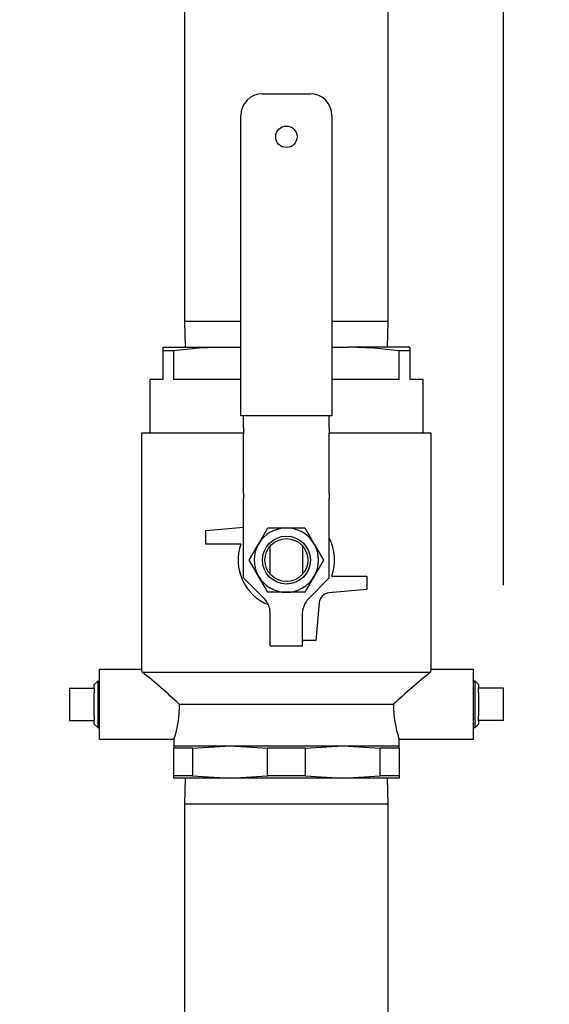
# Model space of a CAD drawing. Extents: x 0.7 to 15.8, y 0.9 to 10.5.
# Drawn here: x 13.2 to 13.4, y 5.7 to 6.2 of the extents above; entities that cross this region are included whole.
import ezdxf

# ---------------------------------------------------------------- set-up
doc = ezdxf.new("R2010")
doc.units = 0
doc.header["$MEASUREMENT"] = 0
doc.layers.get('0').update_dxf_attribs({"linetype": 'CONTINUOUS'})
doc.styles.add('SLDTEXTSTYLE0', font='TXT', dxfattribs={"width": 0.605})
doc.dimstyles.new('SLDDIMSTYLE0', dxfattribs={"dimtxt": 0.08, "dimasz": 0.13, "dimexe": 0, "dimexo": 0.0625, "dimgap": 0.02, "dimtad": 0, "dimtih": 1, "dimtoh": 1, "dimdec": 6, "dimlfac": 24, "dimrnd": 1e-09, "dimzin": 12, "dimdsep": 46, "dimlunit": 5, "dimtxsty": 'SLDTEXTSTYLE0', "dimsah": 1, "dimcen": 0.09, "dimadec": 0, "dimazin": 0, "dimtfac": 1, "dimtdec": 6, "dimtofl": 0, "dimtmove": 0, "dimatfit": 3, "dimfxl": 0, "dimfrac": 2, "dimtolj": 1, "dimtzin": 12, "dimarcsym": 0})

# ---------------------------------------------------------------- blocks, each defined once
blk = doc.blocks.new('_D')
at = {"color": 7, "linetype": 'Continuous'}
for p, q in [((12.02074405041161, 6.102499361028769), (12.02074405041161, 8.02466337323747)), ((13.40357148804366, 5.897320553495166), (13.40357148804366, 8.02466337323747)), ((12.02074405041161, 7.89966337323747), (12.48076007450399, 7.899663373237468)), ((12.6213006630544, 7.899552265354328), (12.59380066219509, 7.899552265354328)), ((12.59380066219509, 7.899552265354328), (12.59380066219509, 7.776774488693682)), ((12.80463398683887, 7.899552265354328), (12.83213398769818, 7.899552265354328)), ((12.83213398769818, 7.899552265354328), (12.83213398769818, 7.776774488693682)), ((13.40357148804366, 7.89966337323747), (12.945174570806, 7.899663373237468)), ((12.59380066219509, 7.776774488693682), (12.6213006630544, 7.776774488693682)), ((12.83213398769818, 7.776774488693682), (12.80463398683887, 7.776774488693682))]:
    blk.add_line(p, q, dxfattribs=at)
for points in [[(12.02074405041161, 7.89966337323747), (12.15074405041161, 7.87966337323747), (12.15074405041161, 7.919663373237469)], [(13.40357148804366, 7.89966337323747), (13.27357148804366, 7.919663373237469), (13.27357148804366, 7.87966337323747)]]:
    blk.add_solid(points, dxfattribs=at)
at = {"color": 7, "linetype": 'Continuous', "char_height": 0.08, "attachment_point": 1, "style": 'SLDTEXTSTYLE0'}
for s, insert in [('33 3/16', (12.52963399657889, 8.02101100774797)), ('843', (12.6213006630544, 7.879899905583798))]:
    blk.add_mtext(s, dxfattribs=dict(at, insert=insert))
blk = doc.blocks.new('_D_2')
at = {"color": 7, "linetype": 'Continuous'}
for p, q in [((13.01993190471032, 7.404780970161839), (14.15849274788617, 7.404780970161839)), ((14.03349274788618, 7.404780970161839), (14.03349274788618, 5.873619651309326)), ((13.91127053126599, 5.732286326503951), (13.88377053040668, 5.732286326503951)), ((13.88377053040668, 5.732286326503951), (13.88377053040668, 5.609508549843304)), ((14.15571496908965, 5.732286326503951), (14.18321496994896, 5.732286326503951)), ((14.18321496994896, 5.732286326503951), (14.18321496994896, 5.609508549843304)), ((13.88377053040668, 5.609508549843304), (13.91127053126599, 5.609508549843304)), ((14.18321496994896, 5.609508549843304), (14.15571496908965, 5.609508549843304)), ((14.03349274788618, 4.343764038686249), (14.03349274788618, 5.591175217464862)), ((13.13274405041161, 4.343764038686249), (14.15849274788617, 4.343764038686249))]:
    blk.add_line(p, q, dxfattribs=at)
for points in [[(14.03349274788618, 7.404780970161839), (14.01349274788618, 7.274780970161839), (14.05349274788617, 7.274780970161839)], [(14.03349274788618, 4.343764038686249), (14.05349274788617, 4.473764038686249), (14.01349274788618, 4.473764038686249)]]:
    blk.add_solid(points, dxfattribs=at)
at = {"color": 7, "linetype": 'Continuous', "char_height": 0.08, "attachment_point": 1, "style": 'SLDTEXTSTYLE0'}
for s, insert in [('73 15/32', (13.81960386479047, 5.853745068897594)), ('1866', (13.91127053126599, 5.712633966733422))]:
    blk.add_mtext(s, dxfattribs=dict(at, insert=insert))

msp = doc.modelspace()

# ---------------------------------------------------------------- linework, layer by layer
at = {"color": 7, "linetype": 'Continuous'}
for p, q in [((13.24867565471032, 6.937260136828499), (13.24867565471032, 6.025443470161832)), ((13.34763398804366, 6.025443470161832), (13.34763398804366, 6.937260136828499)), ((13.28643607137699, 6.135841386828499), (13.30987357137699, 6.135841386828499)), ((13.27601940471032, 5.979591386828499), (13.27601940471032, 6.125424720161833)), ((13.32029023804365, 6.125424720161833), (13.32029023804365, 5.979591386828499)), ((13.24867565471032, 6.025443470161832), (13.24906704877707, 6.0128726368285)), ((13.27601940471032, 6.025443470161832), (13.24867565471032, 6.025443470161832)), ((13.34763398804366, 6.025443470161832), (13.32029023804365, 6.025443470161832)), ((13.3472425939769, 6.0128726368285), (13.34763398804366, 6.025443470161832)), ((13.23825898804365, 6.011128175940276), (13.23825898804365, 6.0128726368285)), ((13.23825898804365, 6.0128726368285), (13.26820690471032, 6.0128726368285)), ((13.27601940471032, 6.012586424835482), (13.26820690471032, 6.0128726368285)), ((13.26820690471032, 6.0128726368285), (13.27601940471032, 6.0128726368285)), ((13.32029023804365, 6.0128726368285), (13.32810273804366, 6.0128726368285)), ((13.32810273804366, 6.0128726368285), (13.32029023804365, 6.012587355696423)), ((13.35805065471032, 6.0128726368285), (13.32810273804366, 6.0128726368285)), ((13.35805065471032, 6.0128726368285), (13.35805065471032, 6.011128175940276)), ((13.23825898804365, 5.997247636828499), (13.23825898804365, 6.011128175940276)), ((13.24337327043589, 6.011128175940276), (13.23825898804365, 6.011128175940276)), ((13.24337327043589, 6.011128175940276), (13.24337327043589, 5.997247636828499)), ((13.35293637231808, 5.997247636828499), (13.35293637231808, 6.011128175940276)), ((13.35805065471032, 6.011128175940276), (13.35293637231808, 6.011128175940276)), ((13.35805065471032, 6.011128175940276), (13.35805065471032, 5.997247636828499)), ((13.23174857137699, 5.997247636828499), (13.23174857137699, 5.971205970161832)), ((13.23825898804365, 5.997247636828499), (13.23174857137699, 5.997247636828499)), ((13.27601940471032, 5.997247636828499), (13.24337327043589, 5.997247636828499)), ((13.35293637231808, 5.997247636828499), (13.32029023804365, 5.997247636828499)), ((13.36456107137699, 5.997247636828499), (13.35805065471032, 5.997247636828499)), ((13.36456107137699, 5.971205970161832), (13.36456107137699, 5.997247636828499)), ((13.27732148804366, 5.979591386828499), (13.27601940471032, 5.979591386828499)), ((13.31898815471032, 5.979591386828499), (13.27732148804366, 5.979591386828499)), ((13.27732148804366, 5.973758715052052), (13.27732148804366, 5.979591386828499)), ((13.32029023804365, 5.979591386828499), (13.31898815471032, 5.979591386828499)), ((13.31898815471032, 5.973758715052052), (13.31898815471032, 5.979591386828499)), ((13.22784232137699, 5.971205970161832), (13.22784232137699, 5.856241637939034)), ((13.27732148804366, 5.971205970161832), (13.22784232137699, 5.971205970161832)), ((13.27732148804366, 5.973758715052052), (13.27732148804366, 5.971154548385385)), ((13.27732148804366, 5.941997901451254), (13.27732148804366, 5.971154548385385)), ((13.31898815471032, 5.973758715052052), (13.31898815471032, 5.971154548385385)), ((13.36846732137699, 5.971205970161832), (13.31898815471032, 5.971205970161832)), ((13.31898815471032, 5.941997901451254), (13.31898815471032, 5.971154548385385)), ((13.36846732137699, 5.856241637939034), (13.36846732137699, 5.971205970161832)), ((13.27732148804366, 5.941997901451254), (13.27732148804366, 5.939393734784587)), ((13.31898815471032, 5.941997901451254), (13.31898815471032, 5.939393734784587)), ((13.27732148804366, 5.900909854279059), (13.27732148804366, 5.939393734784587)), ((13.31898815471032, 5.900909854279059), (13.31898815471032, 5.939393734784587)), ((13.25909232137699, 5.923862220161833), (13.27732148804366, 5.92545706559069)), ((13.25909232137699, 5.917351803495166), (13.25909232137699, 5.923862220161833)), ((13.28462317444286, 5.917351803495166), (13.2891337234209, 5.925164303495166)), ((13.2891337234209, 5.925164303495166), (13.29815482137699, 5.925164303495166)), ((13.29815482137699, 5.925164303495166), (13.30717591933308, 5.925164303495166)), ((13.30717591933308, 5.925164303495166), (13.31168646831112, 5.917351803495166)), ((13.27605773446491, 5.917351803495166), (13.25909232137699, 5.917351803495166)), ((13.28011262546481, 5.909539303495166), (13.28462317444286, 5.917351803495166)), ((13.31168646831112, 5.917351803495166), (13.31619701728916, 5.909539303495166)), ((13.29034232137699, 5.902649326122611), (13.29034232137698, 5.91642928086774)), ((13.30596732137698, 5.91642928086774), (13.30596732137698, 5.902649326122611)), ((13.28462317444286, 5.901726803495166), (13.28011262546481, 5.909539303495166)), ((13.31619701728916, 5.909539303495166), (13.31168646831112, 5.901726803495166)), ((13.28729135034768, 5.890939991975034), (13.27732148804366, 5.900909854279059)), ((13.2891337234209, 5.893914303495166), (13.28462317444286, 5.901726803495166)), ((13.31168646831112, 5.901726803495166), (13.30717591933308, 5.893914303495166)), ((13.3090182924063, 5.890939991975034), (13.31898815471032, 5.900909854279059)), ((13.32025190828907, 5.901726803495166), (13.33721732137699, 5.901726803495166)), ((13.33721732137699, 5.901726803495166), (13.33721732137699, 5.895216386828499)), ((13.29815482137699, 5.893914303495166), (13.2891337234209, 5.893914303495166)), ((13.30717591933308, 5.893914303495166), (13.29815482137699, 5.893914303495166)), ((13.33721732137699, 5.895216386828499), (13.31882172231294, 5.893606980451628)), ((13.31408714442053, 5.88887240255921), (13.31247773804366, 5.870476803495166)), ((13.29034232137699, 5.883574296337673), (13.29003103209137, 5.886101803495166)), ((13.29034232137699, 5.867872636828499), (13.29034232137699, 5.883574296337673)), ((13.30596732137699, 5.883574296337673), (13.30627861066261, 5.886101803495166)), ((13.30596732137699, 5.867872636828499), (13.30596732137699, 5.883574296337673)), ((13.31247773804366, 5.870476803495166), (13.30596732137699, 5.870476803495166)), ((13.29034232137699, 5.867872636828499), (13.30596732137699, 5.867872636828499)), ((13.22789597931322, 5.856466386828499), (13.20732148804366, 5.856466386828499)), ((13.20732148804366, 5.822612220161833), (13.20732148804366, 5.8564663868285)), ((13.22814437836256, 5.855164303495166), (13.36816526439141, 5.855164303495166)), ((13.38898815471032, 5.856466386828499), (13.36841366344076, 5.856466386828499)), ((13.38898815471032, 5.822612220161833), (13.38898815471032, 5.856466386828499)), ((13.2065567582782, 5.85073527569468), (13.20482148804366, 5.849104798325478)), ((13.20732148804366, 5.850711465762156), (13.2065567582782, 5.85073527569468)), ((13.2065567582782, 5.85073527569468), (13.2065567582782, 5.828343331295653)), ((13.38975288447578, 5.85073527569468), (13.38898815471032, 5.850711465762156)), ((13.39148815471032, 5.849104798325478), (13.38975288447578, 5.85073527569468)), ((13.38975288447578, 5.828343331295653), (13.38975288447578, 5.85073527569468)), ((13.19273815471032, 5.847320553495166), (13.19273815471032, 5.831758053495166)), ((13.19273815471032, 5.847320553495166), (13.20482148804366, 5.847320553495166)), ((13.20482148804366, 5.847320553495166), (13.20482148804366, 5.849104798325479)), ((13.20482148804366, 5.847320553495166), (13.20482148804366, 5.845102651388856)), ((13.39148815471032, 5.849104798325479), (13.39148815471032, 5.847320553495166)), ((13.40357148804365, 5.847320553495166), (13.39148815471032, 5.847320553495166)), ((13.39148815471032, 5.845102651388856), (13.39148815471032, 5.847320553495166)), ((13.40357148804365, 5.831758053495166), (13.40357148804365, 5.847320553495166)), ((13.20482148804366, 5.833975955601475), (13.20482148804366, 5.845102651388856)), ((13.39148815471032, 5.845102651388856), (13.39148815471032, 5.833975955601475)), ((13.24615293192981, 5.839539303495166), (13.35015671082416, 5.839539303495166)), ((13.19273815471032, 5.831758053495166), (13.20482148804366, 5.831758053495166)), ((13.20482148804366, 5.833975955601475), (13.20482148804366, 5.831758053495166)), ((13.20482148804366, 5.829973808664854), (13.20482148804366, 5.831758053495166)), ((13.39148815471032, 5.831758053495166), (13.39148815471032, 5.833975955601475)), ((13.39148815471032, 5.831758053495166), (13.39148815471032, 5.829973808664854)), ((13.40357148804365, 5.831758053495166), (13.39148815471032, 5.831758053495166)), ((13.20482148804366, 5.829973808664854), (13.2065567582782, 5.828343331295653)), ((13.2065567582782, 5.828343331295653), (13.20732148804366, 5.828367141228176)), ((13.38898815471032, 5.828367141228176), (13.38975288447578, 5.828343331295653)), ((13.38975288447578, 5.828343331295653), (13.39148815471032, 5.829973808664854)), ((13.20732148804366, 5.822612220161833), (13.24353786992328, 5.822612220161833)), ((13.24346732137699, 5.822841628717282), (13.24346732137699, 5.819330970161833)), ((13.35284232137699, 5.819330970161833), (13.35284232137699, 5.822802779017163)), ((13.35284232137699, 5.822612220161833), (13.38898815471032, 5.822612220161833)), ((13.24346732137699, 5.819330970161833), (13.27081107137699, 5.819330970161833)), ((13.24346732137699, 5.819330970161833), (13.24346732137699, 5.818284293628898)), ((13.25259353416392, 5.818284293628898), (13.24346732137699, 5.818284293628898)), ((13.24346732137699, 5.804752646694767), (13.24346732137699, 5.818284293628898)), ((13.25259353416392, 5.818284293628898), (13.27081107137699, 5.819330970161833)), ((13.25259353416392, 5.818284293628898), (13.25259353416392, 5.804752646694767)), ((13.27081107137699, 5.819330970161833), (13.28902860859005, 5.818284293628898)), ((13.27081107137699, 5.819330970161833), (13.32549857137699, 5.819330970161833)), ((13.28902860859005, 5.804752646694767), (13.28902860859005, 5.818284293628898)), ((13.30728103416392, 5.818284293628898), (13.28902860859005, 5.818284293628898)), ((13.30728103416392, 5.818284293628898), (13.32549857137699, 5.819330970161833)), ((13.30728103416392, 5.818284293628898), (13.30728103416392, 5.804752646694767)), ((13.32549857137699, 5.819330970161833), (13.34371610859005, 5.818284293628898)), ((13.32549857137699, 5.819330970161833), (13.35284232137699, 5.819330970161833)), ((13.34371610859005, 5.804752646694767), (13.34371610859005, 5.818284293628898)), ((13.35284232137699, 5.818284293628898), (13.34371610859005, 5.818284293628898)), ((13.35284232137699, 5.818284293628898), (13.35284232137699, 5.819330970161833)), ((13.35284232137699, 5.818284293628898), (13.35284232137699, 5.804752646694767)), ((13.24346732137699, 5.803705970161833), (13.24346732137699, 5.804752646694767)), ((13.25259353416392, 5.804752646694767), (13.24346732137699, 5.804752646694767)), ((13.27081107137699, 5.803705970161833), (13.24346732137699, 5.803705970161833)), ((13.24906704877707, 5.803705970161833), (13.24867565471032, 5.791135136828499)), ((13.25259353416392, 5.804752646694767), (13.27081107137699, 5.803705970161833)), ((13.27081107137699, 5.803705970161833), (13.28902860859005, 5.804752646694767)), ((13.32549857137699, 5.803705970161833), (13.27081107137699, 5.803705970161833)), ((13.30728103416392, 5.804752646694767), (13.28902860859005, 5.804752646694767)), ((13.30728103416392, 5.804752646694767), (13.32549857137699, 5.803705970161833)), ((13.32549857137699, 5.803705970161833), (13.34371610859005, 5.804752646694767)), ((13.35284232137699, 5.803705970161833), (13.32549857137699, 5.803705970161833)), ((13.35284232137699, 5.804752646694767), (13.34371610859005, 5.804752646694767)), ((13.34763398804366, 5.791135136828499), (13.3472425939769, 5.803705970161833)), ((13.35284232137699, 5.804752646694767), (13.35284232137699, 5.803705970161833)), ((13.24867565471032, 5.791135136828499), (13.24867565471032, 4.837651803495167)), ((13.34763398804366, 5.791135136828499), (13.24867565471032, 5.791135136828499)), ((13.34763398804366, 4.837651803495167), (13.34763398804366, 5.791135136828499))]:
    msp.add_line(p, q, dxfattribs=at)
at = {"color": 7, "linetype": 'Continuous', "flags": 128}
for points in [[(13.26820690471032, 6.0128726368285), (13.25579008757311, 6.01241922452134), (13.24337327043589, 6.011128175940276)], [(13.35293637231808, 6.011128175940276), (13.34056122110706, 6.012416218618252), (13.32810273804366, 6.0128726368285)], [(13.22814437836256, 5.855164303495166), (13.22787841153604, 5.856315842889723), (13.22789603391038, 5.856241637939034)], [(13.36816526439141, 5.855164303495166), (13.36843123121794, 5.856315842889723), (13.3684136088436, 5.856241637939034)], [(13.24615293192981, 5.839539303495166), (13.24612853660356, 5.837946255708711), (13.24570637151352, 5.832709707093897), (13.24491841254893, 5.82814111421652), (13.24406029162137, 5.824638912781997), (13.24352731830379, 5.822807071547936), (13.24353788149169, 5.822841628717282)]]:
    msp.add_lwpolyline(points, dxfattribs=at)
at = {"color": 7, "linetype": 'Continuous'}
for centre, radius in [((13.29815482137699, 6.115008053495166), 0.005208333333333925), ((13.29815482137699, 5.909539303495166), 0.01162526462275437), ((13.29815482137699, 5.909539303495166), 0.01041666666666607)]:
    msp.add_circle(centre, radius, dxfattribs=at)
for centre, radius, start, end in [((13.28643607137699, 6.125424720161833), 0.01041666666666785, 90, 180), ((13.30987357137699, 6.125424720161833), 0.01041666666666607, 0, 90), ((13.29815482137699, 5.909539303495166), 0.015625, 90, 150.0000000000023), ((13.29815482137699, 5.909539303495166), 0.015625, 29.99999999999772, 90), ((13.29815482137699, 5.909539303495166), 0.02343750000000003, 160.5287793655115, 248.2178545869609), ((13.29815482137699, 5.909539303495166), 0.01562500000000019, 150.0000000000023, 210.0000000000042), ((13.29815482137699, 5.909539303495166), 0.01562500000000019, 329.9999999999974, 29.99999999999772), ((13.29815482137699, 5.909539303495166), 0.0234374999999988, 340.5287793655068, 27.26604445073347), ((13.29815482137699, 5.909539303495166), 0.01562500000000089, 210.0000000000042, 270.0000000000008), ((13.29815482137699, 5.909539303495166), 0.01562500000000089, 270.0000000000008, 329.9999999999974), ((13.31927565847309, 5.888418466399067), 0.005208333333334809, 95.00000000001302, 175.0000000000082), ((13.27992565471032, 5.883574296337673), 0.01041666666666717, 14.04244842796644, 45.00000000000691), ((13.31638398804366, 5.883574296337673), 0.01041666666666717, 134.9999999999931, 165.9575515720336), ((13.0290304386071, 5.607485688239815), 0.3177909021034921, 46.90387548384095, 51.20348178534557), ((13.56727920414809, 5.60748568823842), 0.3177909021053363, 128.7965182146665, 133.0961245161462), ((13.40818472470706, 5.840073794216036), 0.05803047540322018, 180.5277312531099, 197.3146953449084)]:
    msp.add_arc(centre, radius, start, end, dxfattribs=at)

# ---------------------------------------------------------------- dimensions: what is measured, and where the dimension line sits
dim = msp.add_linear_dim(base=(12.02074405041161, 7.89966337323747), p1=(13.40357148804366, 5.847320553495166), p2=(12.02074405041161, 6.05249936102877), dimstyle='SLDDIMSTYLE0', dxfattribs=at)
dim.commit()
dim.dimension.update_dxf_attribs({"geometry": '_D', "text_midpoint": (12.712967322655, 7.89966337323747), "dimtype": 160})
dim = msp.add_linear_dim(base=(14.03349274788618, 7.404780970161839), p1=(13.08274405041161, 4.343764038686249), p2=(12.96993190471032, 7.404780970161839), angle=90.0000000000002, dimstyle='SLDDIMSTYLE0', dxfattribs=at)
dim.commit()
dim.dimension.update_dxf_attribs({"geometry": '_D_2', "text_midpoint": (14.03349274788618, 5.732397434387092), "dimtype": 160})

doc.saveas('drawing.dxf')
